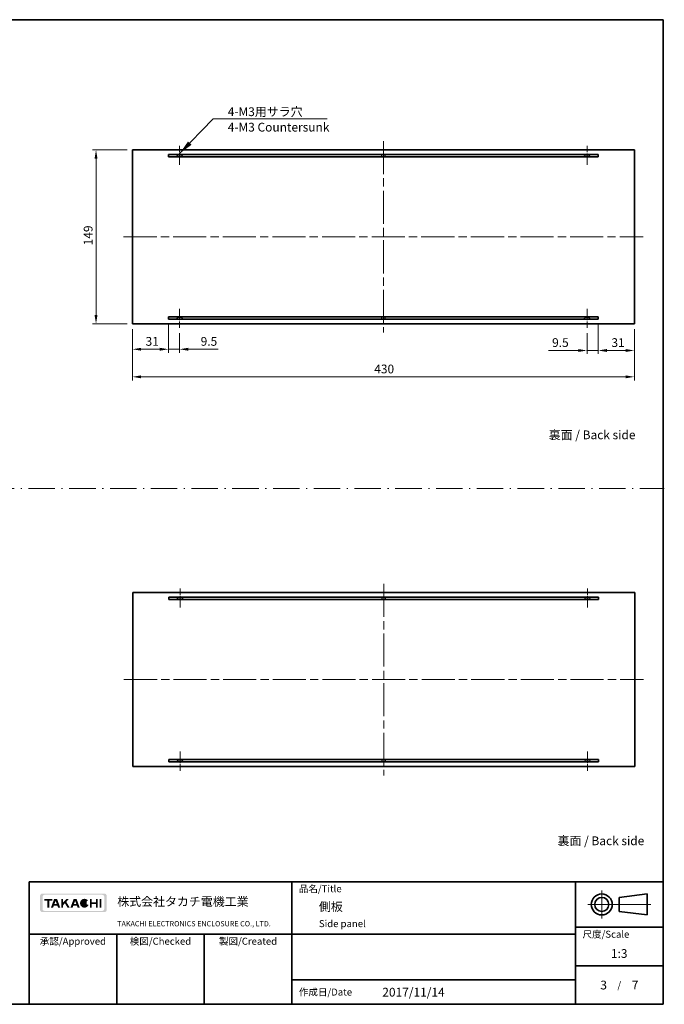
# Model space of a CAD drawing. Units: millimetres. Extents: x 72 to 9516, y 40 to 1445.
# Drawn here: x 4624 to 5177, y 40 to 883 of the extents above; entities that cross this region are included whole.
import ezdxf
from ezdxf.enums import TextEntityAlignment as Align

# ---------------------------------------------------------------- set-up
doc = ezdxf.new("R2010")
doc.units = ezdxf.units.MM
doc.header["$LTSCALE"] = 5
for name, pattern in [('CHAIN', [0.3543, 0.2362, -0.0295, 0.0591, -0.0295]), ('DASH_DOT', [0.37, 0.24, -0.06, 0.01, -0.06]), ('DASHED', [0.2067, 0.1654, -0.0413])]:
    doc.linetypes.add(name, pattern=pattern)
doc.layers.get('Defpoints').update_dxf_attribs({"lineweight": 25})
for name, color, linetype, lineweight in [('Border (ISO)', 7, 'Continuous', 35), ('Dimension (ISO)', 7, 'Continuous', 18), ('Dimension (ISO) @ 1', 7, 'Continuous', 18), ('Hidden (ISO)', 7, 'DASHED', 18), ('Sketch Geometry (ISO)', 7, 'Continuous', 18), ('Symbol (ISO)', 7, 'Continuous', 18), ('Title (ISO)', 7, 'Continuous', 35), ('Visible (ISO)', 7, 'Continuous', 35)]:
    doc.layers.add(name, color=color, linetype=linetype, lineweight=lineweight)
doc.layers.add('Centerline (ISO)', color=7, linetype='Continuous', lineweight=18, true_color=0x80ffff)
doc.layers.add('Hatch (ISO)', color=1, linetype='Continuous', lineweight=18, true_color=0xff0000)
doc.styles.add('Note Text (TK)', font='txt')
doc.styles.add('文字スタイル67', font='arial.ttf')
doc.dimstyles.new('Default - Method 1b (TK)', dxfattribs={"dimscale": 5, "dimtxt": 2.5, "dimasz": 2.5, "dimexe": 1, "dimexo": 1.5, "dimgap": 1, "dimtad": 1, "dimtoh": 1, "dimrnd": 1e-08, "dimdsep": 46, "dimtxsty": 'Note Text (TK)', "dimcen": 0.09, "dimdle": 5, "dimclrd": 100, "dimclre": 100, "dimclrt": 7, "dimadec": 1, "dimazin": 1, "dimtfac": 1, "dimtmove": 0, "dimatfit": 3, "dimfxl": 0, "dimtolj": 1, "dimlwd": -1, "dimlwe": -1, "dimarcsym": 0})
doc.dimstyles.new('Default - Method 1b (TK)$7', dxfattribs={"dimscale": 5, "dimtxt": 2.5, "dimasz": 2.5, "dimexe": 1, "dimexo": 1.5, "dimgap": 1, "dimtad": 1, "dimtoh": 1, "dimrnd": 1e-08, "dimdsep": 46, "dimtxsty": 'Note Text (TK)', "dimcen": 0.09, "dimdle": 5, "dimclrd": 256, "dimclre": 100, "dimclrt": 7, "dimadec": 1, "dimazin": 1, "dimtfac": 1, "dimtmove": 0, "dimatfit": 3, "dimfxl": 0, "dimtolj": 1, "dimlwd": -1, "dimlwe": -1, "dimarcsym": 0})

# ---------------------------------------------------------------- blocks, each defined once
blk = doc.blocks.new('図面枠 tk図枠')
at = {"layer": 'Border (ISO)'}
for p, q in [((14.5, 289), (405.5, 289)), ((14.5, 289), (14.5, 8)), ((405.5, 289), (405.5, 8)), ((14.5, 8), (405.5, 8))]:
    blk.add_line(p, q, dxfattribs=at)
blk = doc.blocks.new('表題欄 tk表題欄')
at = {"layer": 'Hatch (ISO)'}
h = blk.add_hatch(color=256, dxfattribs=at)
edge = h.paths.add_edge_path(flags=0)
edge.add_arc((95.58, 236.3), 0.596, 270, 360)
edge.add_line((96.17, 236.3), (96.17, 239.71))
edge.add_arc((95.58, 239.71), 0.596, 0, 90)
edge.add_line((95.58, 240.31), (79.14, 240.31))
edge.add_arc((79.14, 239.71), 0.596, 90, 180)
edge.add_line((78.54, 239.71), (78.54, 236.3))
edge.add_arc((79.14, 236.3), 0.596, 180, 270)
edge.add_line((79.14, 235.7), (95.58, 235.7))
edge = h.paths.add_edge_path()
edge.add_line((77.84, 239.96), (77.84, 236.05))
edge.add_arc((78.54, 236.05), 0.702, 180, 270)
edge.add_line((78.54, 235.35), (96.17, 235.35))
edge.add_arc((96.17, 236.05), 0.702, 270, 360)
edge.add_line((96.87, 236.05), (96.87, 239.96))
edge.add_arc((96.17, 239.96), 0.702, 0, 90)
edge.add_line((96.17, 240.66), (78.54, 240.66))
edge.add_arc((78.54, 239.96), 0.702, 90, 180)
for points in [[(79.07, 239.15), (79.07, 238.66), (79.92, 238.66), (79.92, 236.66), (80.51, 236.66), (80.51, 238.66), (81.36, 238.66), (81.36, 239.15)], [(85.68, 236.66), (84.94, 237.89), (84.42, 237.32), (84.42, 236.66), (83.9, 236.66), (83.9, 239.15), (84.42, 239.15), (84.42, 238.1), (85.39, 239.15), (86.11, 239.15), (85.32, 238.3), (86.3, 236.66)], [(92.09, 239.15), (92.09, 236.66), (92.61, 236.66), (92.61, 237.66), (93.77, 237.66), (93.77, 236.66), (94.29, 236.66), (94.29, 239.15), (93.77, 239.15), (93.77, 238.15), (92.61, 238.15), (92.61, 239.15)], [(94.84, 239.15), (94.84, 236.66), (95.36, 236.66), (95.36, 239.15)]]:
    blk.add_hatch(color=256, dxfattribs=at).paths.add_polyline_path(points)
h = blk.add_hatch(color=256, dxfattribs=at)
h.paths.add_polyline_path([(82.59, 237.71), (81.95, 237.71), (82.27, 238.58)], flags=0)
h.paths.add_polyline_path([(82.78, 237.2), (81.76, 237.2), (81.57, 236.66), (80.95, 236.66), (81.86, 239.15), (82.68, 239.15), (83.59, 236.66), (82.98, 236.66)])
h = blk.add_hatch(color=256, dxfattribs=at)
h.paths.add_polyline_path([(87.53, 237.71), (88.16, 237.71), (87.85, 238.58)], flags=0)
h.paths.add_polyline_path([(87.14, 236.66), (87.34, 237.2), (88.35, 237.2), (88.55, 236.66), (89.17, 236.66), (88.25, 239.15), (87.44, 239.15), (86.52, 236.66)])
h = blk.add_hatch(color=256, dxfattribs=at)
edge = h.paths.add_edge_path()
edge.add_arc((90.52, 237.9), 1.27, 38.5505, 336.582)
edge.add_line((91.69, 237.4), (91.17, 237.62))
edge.add_ellipse((90.52, 237.9), major_axis=(0, -0.8), ratio=0.867347, start_angle=124.651, end_angle=429.4109, ccw=False)
edge.add_line((91.09, 238.36), (91.52, 238.7))
at = {"layer": 'Title (ISO)'}
for p, q in [((74.71, 244.05), (255.71, 244.05)), ((74.71, 209.05), (74.71, 244.05)), ((149.71, 244.05), (149.71, 209.05)), ((230.71, 244.05), (230.71, 209.05)), ((255.71, 244.05), (255.71, 209.05)), ((243.21, 239.55), (251.21, 240.55)), ((243.21, 239.55), (243.21, 235.55)), ((251.21, 234.55), (251.21, 240.55)), ((243.21, 235.55), (251.21, 234.55)), ((230.71, 231.05), (255.71, 231.05)), ((74.71, 229.05), (230.71, 229.05)), ((99.71, 229.05), (99.71, 209.05)), ((124.71, 229.05), (124.71, 209.05)), ((230.71, 220.05), (255.71, 220.05)), ((149.71, 216.05), (230.71, 216.05)), ((255.71, 209.05), (74.71, 209.05))]:
    blk.add_line(p, q, dxfattribs=at)
at = {"layer": 'Title (ISO)', "color": 4, "linetype": 'CHAIN', "lineweight": 18, "ltscale": 8.88956, "true_color": 0x00ffff}
blk.add_line((238.21, 241.55), (238.21, 233.55), dxfattribs=at)
at = {"layer": 'Title (ISO)', "color": 4, "linetype": 'CHAIN', "lineweight": 18, "ltscale": 20.001633, "true_color": 0x00ffff}
blk.add_line((252.21, 237.55), (234.21, 237.55), dxfattribs=at)
at = {"layer": 'Title (ISO)'}
for radius in [3, 2]:
    blk.add_circle((238.21, 237.55), radius, dxfattribs=at)
at = {"layer": 'Title (ISO)', "color": 1, "true_color": 0xff0000, "char_height": 2, "line_spacing_factor": 1.5, "style": 'Note Text (TK)'}
for s, insert, attachment_point in [('\\fＭＳ Ｐゴシック|b0|i0;\\H2.0000;品名/Title', (151.71, 242.05), 4), ('\\fＭＳ Ｐゴシック|b0|i0;\\H2.0000;承認/Approved', (87.21, 227.05), 5), ('\\fＭＳ Ｐゴシック|b0|i0;\\H2.0000;検図/Checked', (112.21, 227.05), 5), ('\\fＭＳ Ｐゴシック|b0|i0;\\H2.0000;製図/Created', (137.21, 227.05), 5), ('\\fＭＳ Ｐゴシック|b0|i0;\\H2.0000;尺度/Scale', (232.71, 229.05), 4), ('\\fＭＳ Ｐゴシック|b0|i0;\\H2.0000;作成日/Date', (151.71, 212.55), 4)]:
    blk.add_mtext(s, dxfattribs=dict(at, insert=insert, attachment_point=attachment_point))
at = {"layer": 'Title (ISO)', "color": 7, "line_spacing_factor": 1.5, "style": 'Note Text (TK)'}
for s, insert, char_height, attachment_point in [('株式会社タカチ電機工業', (99.87, 238.05), 2.5, 4), ('\\fArial|b0|i0;\\H1.4986;TAKACHI ELECTRONICS ENCLOSURE CO., LTD.', (99.87, 232.05), 1.4986, 4), ('\\fＭＳ Ｐゴシック|b0|i0;\\H2.0000;/', (243.21, 214.55), 2, 5)]:
    blk.add_mtext(s, dxfattribs=dict(at, insert=insert, char_height=char_height, attachment_point=attachment_point))
at = {"layer": 'Title (ISO)', "color": 7}
for tag, p, height, style in [('<品名>_001', (157.37, 235.77), 2.5, 'Note Text (TK)'), ('<Title>_001', (157.71, 230.55), 2, '文字スタイル67'), ('作成日_001', (175.55, 211.26), 2.5, 'Note Text (TK)'), ('<ページ_No.>_001', (238.1, 213.3), 2.5, 'Note Text (TK)'), ('<総ページ数>_001', (246.79, 213.3), 2.5, 'Note Text (TK)')]:
    blk.add_attdef(tag, p, '', height=height, dxfattribs=dict(at, style=style))
at = {"layer": 'Title (ISO)', "color": 7, "style": 'Note Text (TK)'}
blk.add_attdef('<尺度>', text='', height=2.5, dxfattribs=at).set_placement((243.21, 223.55), align=Align.MIDDLE_CENTER)
blk = doc.blocks.new('*D46')
at = {"layer": 'Defpoints', "color": 0, "transparency": 16777216}
for p in [(4720.94, 771.59), (4689.81, 622.59), (4720.94, 622.59)]:
    blk.add_point(p, dxfattribs=at)
at = {"layer": 'Dimension (ISO)', "color": 100, "transparency": 16777216}
for p, q in [((4716.44, 771.59), (4686.81, 771.59)), ((4689.81, 764.09), (4689.81, 630.09)), ((4716.44, 622.59), (4686.81, 622.59))]:
    blk.add_line(p, q, dxfattribs=at)
for points in [[(4688.56, 764.09), (4691.06, 764.09), (4689.81, 771.59)], [(4688.56, 630.09), (4691.06, 630.09), (4689.81, 622.59)]]:
    blk.add_solid(points, dxfattribs=at)
at = {"layer": 'Dimension (ISO)', "color": 7, "transparency": 16777216, "insert": (4683.06, 689.79), "char_height": 7.5, "attachment_point": 4, "rotation": 90, "style": 'Note Text (TK)'}
blk.add_mtext('\\A1;149', dxfattribs=at)
blk = doc.blocks.new('*D47')
at = {"layer": 'Defpoints', "color": 0, "transparency": 16777216}
for p in [(4720.94, 622.59), (5150.94, 622.59), (5150.94, 577.21)]:
    blk.add_point(p, dxfattribs=at)
at = {"layer": 'Dimension (ISO)', "color": 100, "transparency": 16777216}
for p, q in [((4720.94, 618.09), (4720.94, 574.21)), ((5150.94, 618.09), (5150.94, 574.21)), ((4728.44, 577.21), (5143.44, 577.21))]:
    blk.add_line(p, q, dxfattribs=at)
for points in [[(4728.44, 578.46), (4728.44, 575.96), (4720.94, 577.21)], [(5143.44, 578.46), (5143.44, 575.96), (5150.94, 577.21)]]:
    blk.add_solid(points, dxfattribs=at)
at = {"layer": 'Dimension (ISO)', "color": 7, "transparency": 16777216, "insert": (4928.14, 583.96), "char_height": 7.5, "attachment_point": 4, "style": 'Note Text (TK)'}
blk.add_mtext('\\A1;430', dxfattribs=at)
blk = doc.blocks.new('*D48')
at = {"layer": 'Defpoints', "color": 0, "transparency": 16777216}
for p in [(4751.94, 626.59), (4720.94, 622.59), (4720.94, 600.84)]:
    blk.add_point(p, dxfattribs=at)
at = {"layer": 'Dimension (ISO)', "color": 100, "transparency": 16777216}
for p, q in [((4720.94, 618.09), (4720.94, 597.84)), ((4751.94, 622.09), (4751.94, 597.84)), ((4744.44, 600.84), (4728.44, 600.84))]:
    blk.add_line(p, q, dxfattribs=at)
for points in [[(4728.44, 602.09), (4728.44, 599.59), (4720.94, 600.84)], [(4744.44, 602.09), (4744.44, 599.59), (4751.94, 600.84)]]:
    blk.add_solid(points, dxfattribs=at)
at = {"layer": 'Dimension (ISO)', "color": 7, "transparency": 16777216, "insert": (4732.28, 607.59), "char_height": 7.5, "attachment_point": 4, "style": 'Note Text (TK)'}
blk.add_mtext('\\A1;31', dxfattribs=at)
blk = doc.blocks.new('*D49')
at = {"layer": 'Defpoints', "color": 0, "transparency": 16777216}
for p in [(5119.94, 626.59), (5150.94, 622.59), (5150.94, 599.78)]:
    blk.add_point(p, dxfattribs=at)
at = {"layer": 'Dimension (ISO)', "color": 100, "transparency": 16777216}
for p, q in [((5119.94, 622.09), (5119.94, 596.78)), ((5150.94, 618.09), (5150.94, 596.78)), ((5127.44, 599.78), (5143.44, 599.78))]:
    blk.add_line(p, q, dxfattribs=at)
for points in [[(5127.44, 601.03), (5127.44, 598.53), (5119.94, 599.78)], [(5143.44, 601.03), (5143.44, 598.53), (5150.94, 599.78)]]:
    blk.add_solid(points, dxfattribs=at)
at = {"layer": 'Dimension (ISO)', "color": 7, "transparency": 16777216, "insert": (5131.28, 606.53), "char_height": 7.5, "attachment_point": 4, "style": 'Note Text (TK)'}
blk.add_mtext('\\A1;31', dxfattribs=at)
blk = doc.blocks.new('*D54')
at = {"layer": 'Defpoints', "color": 0, "transparency": 16777216}
for p in [(4751.94, 626.59), (4761.44, 619.09), (4751.94, 600.84)]:
    blk.add_point(p, dxfattribs=at)
at = {"layer": 'Dimension (ISO)', "color": 100, "transparency": 16777216}
for p, q in [((4751.94, 622.09), (4751.94, 597.84)), ((4761.44, 614.59), (4761.44, 597.84)), ((4744.44, 600.84), (4736.94, 600.84)), ((4751.94, 600.84), (4761.44, 600.84)), ((4768.94, 600.84), (4794.41, 600.84))]:
    blk.add_line(p, q, dxfattribs=at)
for points in [[(4744.44, 602.09), (4744.44, 599.59), (4751.94, 600.84)], [(4768.94, 602.09), (4768.94, 599.59), (4761.44, 600.84)]]:
    blk.add_solid(points, dxfattribs=at)
at = {"layer": 'Dimension (ISO)', "color": 7, "transparency": 16777216, "insert": (4779.44, 607.59), "char_height": 7.5, "attachment_point": 4, "style": 'Note Text (TK)'}
blk.add_mtext('\\A1;9.5', dxfattribs=at)
blk = doc.blocks.new('*D55')
at = {"layer": 'Defpoints', "color": 0, "transparency": 16777216}
for p in [(5119.94, 626.59), (5110.44, 619.09), (5119.94, 599.78)]:
    blk.add_point(p, dxfattribs=at)
at = {"layer": 'Dimension (ISO)', "color": 100, "transparency": 16777216}
for p, q in [((5119.94, 622.09), (5119.94, 596.78)), ((5110.44, 614.59), (5110.44, 596.78)), ((5102.94, 599.78), (5077.46, 599.78)), ((5119.94, 599.78), (5110.44, 599.78)), ((5127.44, 599.78), (5134.94, 599.78))]:
    blk.add_line(p, q, dxfattribs=at)
for points in [[(5102.94, 601.03), (5102.94, 598.53), (5110.44, 599.78)], [(5127.44, 601.03), (5127.44, 598.53), (5119.94, 599.78)]]:
    blk.add_solid(points, dxfattribs=at)
at = {"layer": 'Dimension (ISO)', "color": 7, "transparency": 16777216, "insert": (5080.46, 606.53), "char_height": 7.5, "attachment_point": 4, "style": 'Note Text (TK)'}
blk.add_mtext('\\A1;9.5', dxfattribs=at)

msp = doc.modelspace()

# ---------------------------------------------------------------- linework, layer by layer
at = {"layer": 'Centerline (ISO)', "linetype": 'CHAIN', "ltscale": 23.990969}
for p, q in [((4935.9367, 779.0943), (4935.9367, 615.0943)), ((4713.4367, 697.0943), (5158.4367, 697.0943)), ((4936.2573, 400.0028), (4936.2573, 236.0028)), ((4713.7573, 318.0028), (5158.7573, 318.0028))]:
    msp.add_line(p, q, dxfattribs=at)
at = {"layer": 'Centerline (ISO)', "linetype": 'CHAIN', "ltscale": 6.074501}
for p, q in [((4761.4367, 758.6943), (4761.4367, 775.0943)), ((5110.4367, 758.6943), (5110.4367, 775.0943)), ((4761.4367, 635.4943), (4761.4367, 619.0943)), ((5110.4367, 635.4943), (5110.4367, 619.0943)), ((4761.7573, 379.6028), (4761.7573, 396.0028)), ((5110.7573, 379.6028), (5110.7573, 396.0028)), ((4761.7573, 256.4028), (4761.7573, 240.0028)), ((5110.7573, 256.4028), (5110.7573, 240.0028))]:
    msp.add_line(p, q, dxfattribs=at)
at = {"layer": 'Hidden (ISO)', "ltscale": 1.256936}
for p, q in [((4759.8367, 766.1943), (4758.4367, 767.5943)), ((4763.0367, 766.1943), (4764.4367, 767.5943)), ((5108.8367, 766.1943), (5107.4367, 767.5943)), ((5112.0367, 766.1943), (5113.4367, 767.5943)), ((4759.8367, 627.9943), (4758.4367, 626.5943)), ((4763.0367, 627.9943), (4764.4367, 626.5943)), ((5108.8367, 627.9943), (5107.4367, 626.5943)), ((5112.0367, 627.9943), (5113.4367, 626.5943)), ((4760.1573, 387.1028), (4758.7573, 388.5028)), ((4763.3573, 387.1028), (4764.7573, 388.5028)), ((5109.1573, 387.1028), (5107.7573, 388.5028)), ((5112.3573, 387.1028), (5113.7573, 388.5028)), ((4760.1573, 248.9028), (4758.7573, 247.5028)), ((4763.3573, 248.9028), (4764.7573, 247.5028)), ((5109.1573, 248.9028), (5107.7573, 247.5028)), ((5112.3573, 248.9028), (5113.7573, 247.5028))]:
    msp.add_line(p, q, dxfattribs=at)
at = {"layer": 'Hidden (ISO)', "ltscale": 1.269698}
for p, q in [((4934.4367, 767.5943), (4934.4367, 765.5943)), ((4934.7072, 767.5943), (4934.7072, 765.5943)), ((4937.1662, 767.5943), (4937.1662, 765.5943)), ((4937.4367, 765.5943), (4937.4367, 767.5943)), ((4934.4367, 628.5943), (4934.4367, 626.5943)), ((4934.7072, 628.5943), (4934.7072, 626.5943)), ((4937.1662, 628.5943), (4937.1662, 626.5943)), ((4937.4367, 626.5943), (4937.4367, 628.5943)), ((4934.7573, 388.5028), (4934.7573, 386.5028)), ((4935.0278, 388.5028), (4935.0278, 386.5028)), ((4937.4868, 388.5028), (4937.4868, 386.5028)), ((4937.7573, 386.5028), (4937.7573, 388.5028)), ((4934.7573, 249.5028), (4934.7573, 247.5028)), ((4935.0278, 249.5028), (4935.0278, 247.5028)), ((4937.4868, 249.5028), (4937.4868, 247.5028)), ((4937.7573, 247.5028), (4937.7573, 249.5028))]:
    msp.add_line(p, q, dxfattribs=at)
at = {"layer": 'Hidden (ISO)', "ltscale": 3.19125}
for p, q in [((4763.0367, 766.1943), (4759.8367, 766.1943)), ((5112.0367, 766.1943), (5108.8367, 766.1943)), ((4759.8367, 627.9943), (4763.0367, 627.9943)), ((5108.8367, 627.9943), (5112.0367, 627.9943)), ((4763.3573, 387.1028), (4760.1573, 387.1028)), ((5112.3573, 387.1028), (5109.1573, 387.1028)), ((4760.1573, 248.9028), (4763.3573, 248.9028)), ((5109.1573, 248.9028), (5112.3573, 248.9028))]:
    msp.add_line(p, q, dxfattribs=at)
at = {"layer": 'Hidden (ISO)', "ltscale": 0.380839}
for p, q in [((4759.8367, 765.5943), (4759.8367, 766.1943)), ((4763.0367, 765.5943), (4763.0367, 766.1943)), ((5108.8367, 765.5943), (5108.8367, 766.1943)), ((5112.0367, 765.5943), (5112.0367, 766.1943)), ((4759.8367, 628.5943), (4759.8367, 627.9943)), ((4763.0367, 628.5943), (4763.0367, 627.9943)), ((5108.8367, 628.5943), (5108.8367, 627.9943)), ((5112.0367, 628.5943), (5112.0367, 627.9943)), ((4760.1573, 386.5028), (4760.1573, 387.1028)), ((4763.3573, 386.5028), (4763.3573, 387.1028)), ((5109.1573, 386.5028), (5109.1573, 387.1028)), ((5112.3573, 386.5028), (5112.3573, 387.1028)), ((4760.1573, 249.5028), (4760.1573, 248.9028)), ((4763.3573, 249.5028), (4763.3573, 248.9028)), ((5109.1573, 249.5028), (5109.1573, 248.9028)), ((5112.3573, 249.5028), (5112.3573, 248.9028))]:
    msp.add_line(p, q, dxfattribs=at)
at = {"layer": 'Sketch Geometry (ISO)', "color": 131, "linetype": 'DASH_DOT', "ltscale": 18.870609, "true_color": 0x80ffff}
msp.add_line((4003.5848, 481.4879), (5176.5819, 481.4879), dxfattribs=at)
at = {"layer": 'Visible (ISO)'}
for p, q in [((4720.9367, 622.5943), (4720.9367, 771.5943)), ((4720.9367, 771.5943), (5150.9367, 771.5943)), ((4751.9367, 765.5943), (4751.9367, 767.5943)), ((4751.9367, 767.5943), (5119.9367, 767.5943)), ((5119.9367, 767.5943), (5119.9367, 765.5943)), ((5150.9367, 771.5943), (5150.9367, 622.5943)), ((5119.9367, 765.5943), (4751.9367, 765.5943)), ((4751.9367, 626.5943), (4751.9367, 628.5943)), ((4751.9367, 628.5943), (5119.9367, 628.5943)), ((5119.9367, 626.5943), (4751.9367, 626.5943)), ((5119.9367, 628.5943), (5119.9367, 626.5943)), ((5150.9367, 622.5943), (4720.9367, 622.5943)), ((4721.2573, 243.5028), (4721.2573, 392.5028)), ((4721.2573, 392.5028), (5151.2573, 392.5028)), ((4752.2573, 386.5028), (4752.2573, 388.5028)), ((4752.2573, 388.5028), (5120.2573, 388.5028)), ((5120.2573, 388.5028), (5120.2573, 386.5028)), ((5151.2573, 392.5028), (5151.2573, 243.5028)), ((5120.2573, 386.5028), (4752.2573, 386.5028)), ((4752.2573, 247.5028), (4752.2573, 249.5028)), ((4752.2573, 249.5028), (5120.2573, 249.5028)), ((5120.2573, 247.5028), (4752.2573, 247.5028)), ((5120.2573, 249.5028), (5120.2573, 247.5028)), ((5151.2573, 243.5028), (4721.2573, 243.5028))]:
    msp.add_line(p, q, dxfattribs=at)

# ---------------------------------------------------------------- block references
at = {"xscale": 3, "yscale": 3, "zscale": 3}
msp.add_blockref('図面枠 tk図枠', (3959, 16), dxfattribs=at)
ref = msp.add_blockref('表題欄 tk表題欄', (4408.3735, -587.1582), dxfattribs=dict(xscale=3, yscale=3, zscale=3))
ref.add_attrib('<品名>_001', '側板', (4880.733, 119.9091), dxfattribs={"layer": 'Title (ISO)', "color": 7, "height": 7.5, "style": 'Note Text (TK)'})
ref.add_attrib('<尺度>_001', '1:3', (5130.8409, 79.75), dxfattribs={"layer": 'Title (ISO)', "color": 7, "height": 7.5, "style": 'Note Text (TK)'})
ref.add_attrib('作成日_001', '2017/11/14', (4935.0142, 46.6222), dxfattribs={"layer": 'Title (ISO)', "color": 7, "height": 7.5, "style": 'Note Text (TK)'})
ref.add_attrib('<Title>_001', 'Side panel', (4880.7469, 106.0634), dxfattribs={"layer": 'Title (ISO)', "color": 7, "height": 6, "style": '文字スタイル67'})
ref.add_attrib('<ページ_No.>_001', '3', (5121.7727, 52.75), dxfattribs={"layer": 'Title (ISO)', "color": 7, "height": 7.5, "style": 'Note Text (TK)'})
ref.add_attrib('<総ページ数>_001', '7', (5148.7301, 52.75), dxfattribs={"layer": 'Title (ISO)', "color": 7, "height": 7.5, "style": 'Note Text (TK)'})

# ---------------------------------------------------------------- texts
at = {"layer": 'Symbol (ISO)', "color": 7, "char_height": 7.5, "style": 'Note Text (TK)'}
for s, insert, width, attachment_point, line_spacing_factor in [('{\\fＭＳ Ｐゴシック|b0|i0;4-M3用サラ穴\\P\\fＭＳ Ｐゴシック|b0|i0;4-M3 Countersunk}', (4802.6558, 807.9676), 88.026316, 1, 1.058182), ('{\\fＭＳ Ｐゴシック|b0|i0;裏面 / Back side}', (5077.5741, 527.5576), 80.350878, 4, 1.5), ('{\\fＭＳ Ｐゴシック|b0|i0;裏面 / Back side}', (5085.1244, 179.996), 80.350878, 4, 1.5)]:
    msp.add_mtext(s, dxfattribs=dict(at, insert=insert, width=width, attachment_point=attachment_point, line_spacing_factor=line_spacing_factor))

# ---------------------------------------------------------------- dimensions: what is measured, and where the dimension line sits
at = {"layer": 'Dimension (ISO) @ 1', "color": 100, "true_color": 0x00ff3f}
for base, p1, p2, angle, override, picture, middle in [((4689.8055, 622.5943), (4720.9367, 771.5943), (4720.9367, 622.5943), 90, {"dimscale": 1, "dimtxt": 7.5, "dimasz": 7.5, "dimexe": 3, "dimexo": 4.5, "dimgap": 3, "dimtoh": 0, "dimdec": 2, "dimcen": 0.27, "dimtol": 0, "dimlim": 0, "dimtp": 0, "dimtm": 0, "dimtdec": 2, "dimtix": 0, "dimtofl": 0, "dimtmove": 0, "dimatfit": 1}, '*D46', (4689.8055, 697.0943)), ((4720.9367, 600.8443), (4751.9367, 626.5943), (4720.9367, 622.5943), 180, {"dimscale": 1, "dimtxt": 7.5, "dimasz": 7.5, "dimexe": 3, "dimexo": 4.5, "dimgap": 3, "dimtoh": 0, "dimdec": 2, "dimcen": 0.27, "dimtol": 0, "dimlim": 0, "dimtp": 0, "dimtm": 0, "dimtdec": 2, "dimtix": 0, "dimtofl": 0, "dimtmove": 0, "dimatfit": 1}, '*D48', (4736.4367, 600.8443)), ((4751.9367, 600.8443), (4761.4367, 619.0943), (4751.9367, 626.5943), 180, {"dimscale": 1, "dimtxt": 7.5, "dimasz": 7.5, "dimexe": 3, "dimexo": 4.5, "dimgap": 3, "dimtoh": 0, "dimdec": 2, "dimcen": 0.27, "dimtol": 0, "dimlim": 0, "dimtp": 0, "dimtm": 0, "dimtdec": 2, "dimtix": 0, "dimtofl": 1, "dimtmove": 0, "dimatfit": 1}, '*D54', (4785.4239, 600.8443)), ((5119.9367, 599.7768), (5110.4367, 619.0943), (5119.9367, 626.5943), 180, {"dimscale": 1, "dimtxt": 7.5, "dimasz": 7.5, "dimexe": 3, "dimexo": 4.5, "dimgap": 3, "dimtoh": 0, "dimdec": 2, "dimcen": 0.27, "dimtol": 0, "dimlim": 0, "dimtp": 0, "dimtm": 0, "dimtdec": 2, "dimtix": 0, "dimtofl": 1, "dimtmove": 0, "dimatfit": 1}, '*D55', (5086.4495, 599.7768)), ((5150.9367, 599.7768), (5119.9367, 626.5943), (5150.9367, 622.5943), 180, {"dimscale": 1, "dimtxt": 7.5, "dimasz": 7.5, "dimexe": 3, "dimexo": 4.5, "dimgap": 3, "dimtoh": 0, "dimdec": 2, "dimcen": 0.27, "dimtol": 0, "dimlim": 0, "dimtp": 0, "dimtm": 0, "dimtdec": 2, "dimtix": 0, "dimtofl": 0, "dimtmove": 0, "dimatfit": 1}, '*D49', (5135.4367, 599.7768)), ((5150.9367, 577.2054), (4720.9367, 622.5943), (5150.9367, 622.5943), 180, {"dimscale": 1, "dimtxt": 7.5, "dimasz": 7.5, "dimexe": 3, "dimexo": 4.5, "dimgap": 3, "dimtoh": 0, "dimdec": 2, "dimcen": 0.27, "dimtol": 0, "dimlim": 0, "dimtp": 0, "dimtm": 0, "dimtdec": 2, "dimtix": 0, "dimtofl": 0, "dimtmove": 0, "dimatfit": 1}, '*D47', (4935.9367, 577.2054))]:
    dim = msp.add_linear_dim(base=base, p1=p1, p2=p2, angle=angle, dimstyle='Default - Method 1b (TK)', override=override, dxfattribs=at)
    dim.commit()
    dim.dimension.update_dxf_attribs({"geometry": picture, "text_midpoint": middle, "dimtype": 128})

# ---------------------------------------------------------------- leaders
at = {"layer": 'Symbol (ISO)', "color": 100, "true_color": 0x00ff40, "annotation_type": 0, "has_hookline": 1, "hookline_direction": 0, "text_width": 85.0142}
msp.add_leader([(4761.4367, 768.3596), (4790.1558, 798.0634), (4802.6558, 798.0634)], dimstyle='Default - Method 1b (TK)$7', override={"dimgap": 0, "dimtad": 1}, dxfattribs=at)

doc.saveas('drawing.dxf')
